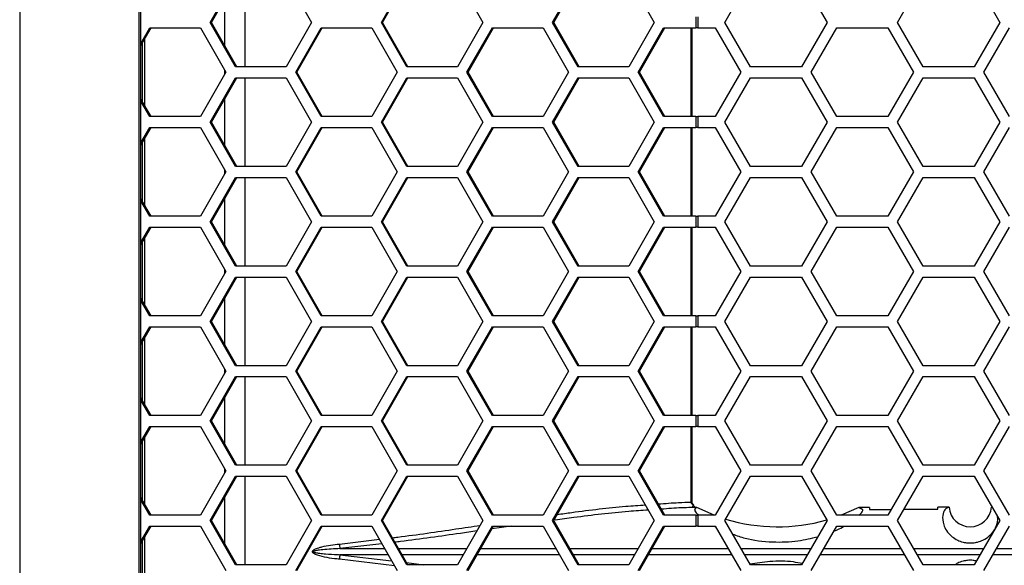
# Model space of a CAD drawing. Units: inches. Extents: x 0.3 to 33.8, y 0.2 to 21.7.
# Drawn here: x 8.5 to 9, y 7.3 to 7.6 of the extents above; entities that cross this region are included whole.
import ezdxf

# ---------------------------------------------------------------- set-up
doc = ezdxf.new("R2010")
doc.units = ezdxf.units.IN
doc.header["$MEASUREMENT"] = 0

msp = doc.modelspace()

# ---------------------------------------------------------------- linework, layer by layer
at = {"color": 7, "linetype": 'Continuous', "lineweight": 25}
for p, q in [((8.485199629923258, 8.26226145457397), (8.485199629923262, 3.188861454573967)), ((8.552320447038268, 8.194561454573963), (8.55232044703827, 3.256561454573969)), ((8.553599603722025, 3.256561454573969), (8.553599603722024, 8.194561454573963)), ((8.592582084032882, 7.603661454573967), (8.606892357972903, 7.628661454573966)), ((8.593260820232427, 7.603661454573967), (8.607571094172448, 7.628661454573966)), ((8.612223262497267, 7.628661454573966), (8.612223262497267, 7.578661454573966)), ((8.635512905852947, 7.628661454573966), (8.649823179792968, 7.603661454573967)), ((8.689148813530693, 7.603661454573967), (8.703459087470714, 7.628661454573966)), ((8.689827549730236, 7.603661454573967), (8.704137823670257, 7.628661454573966)), ((8.732079635350756, 7.628661454573966), (8.746389909290777, 7.603661454573967)), ((8.785715543028502, 7.603661454573967), (8.800025816968521, 7.628661454573966)), ((8.786394279228046, 7.603661454573967), (8.800704553168066, 7.628661454573966)), ((8.828646364848565, 7.628661454573966), (8.842956638788586, 7.603661454573967)), ((8.882756402407201, 7.603661454573967), (8.897190159136942, 7.628661454573966)), ((8.926057672596423, 7.628661454573966), (8.940491429326164, 7.603661454573967)), ((8.980156402407202, 7.603661454573967), (8.994590159136942, 7.628661454573966)), ((9.023457672596424, 7.628661454573966), (9.037891429326164, 7.603661454573967)), ((8.60092568197655, 7.590270967123746), (8.60092568197655, 7.617051942024187)), ((8.866422495528392, 7.606761454573967), (8.866422495528392, 7.600561454573967)), ((8.867492810304594, 7.606761454573967), (8.867492810304594, 7.600561454573967)), ((8.553599603722025, 7.591860942445941), (8.558579872200845, 7.600561454573967)), ((8.553599603722025, 7.590675192609165), (8.55925860840039, 7.600561454573967)), ((8.558579872200845, 7.600561454573967), (8.587200420080887, 7.600561454573967)), ((8.587200420080887, 7.600561454573967), (8.60151069402091, 7.575561454573966)), ((8.606892357972905, 7.578661454573966), (8.592582084032882, 7.603661454573967)), ((8.592582084032882, 7.603661454573967), (8.593260820232427, 7.603661454573967)), ((8.607571094172448, 7.578661454573966), (8.593260820232427, 7.603661454573967)), ((8.649823179792968, 7.603661454573967), (8.635512905852947, 7.578661454573966)), ((8.640836327758635, 7.575561454573968), (8.655146601698654, 7.600561454573967)), ((8.641515063958177, 7.575561454573968), (8.655825337898198, 7.600561454573967)), ((8.655146601698654, 7.600561454573967), (8.683767149578696, 7.600561454573967)), ((8.683767149578696, 7.600561454573967), (8.698077423518718, 7.575561454573966)), ((8.703459087470714, 7.578661454573966), (8.689148813530693, 7.603661454573967)), ((8.689148813530693, 7.603661454573967), (8.689827549730236, 7.603661454573967)), ((8.704137823670257, 7.578661454573966), (8.689827549730236, 7.603661454573967)), ((8.746389909290777, 7.603661454573967), (8.732079635350756, 7.578661454573966)), ((8.737403057256442, 7.575561454573968), (8.751713331196463, 7.600561454573967)), ((8.738081793455988, 7.575561454573968), (8.752392067396007, 7.600561454573967)), ((8.751713331196463, 7.600561454573967), (8.780333879076505, 7.600561454573967)), ((8.780333879076505, 7.600561454573967), (8.794644153016527, 7.575561454573966)), ((8.800025816968523, 7.578661454573966), (8.785715543028502, 7.603661454573967)), ((8.785715543028502, 7.603661454573967), (8.786394279228046, 7.603661454573967)), ((8.800704553168067, 7.578661454573966), (8.786394279228046, 7.603661454573967)), ((8.842956638788586, 7.603661454573967), (8.828646364848565, 7.578661454573966)), ((8.83396978675425, 7.575561454573968), (8.848280060694272, 7.600561454573967)), ((8.834648522953795, 7.575561454573968), (8.848958796893816, 7.600561454573967)), ((8.848280060694272, 7.600561454573967), (8.866422495528392, 7.600561454573967)), ((8.863825665171097, 7.550561454573967), (8.8638256651711, 7.600561454573967)), ((8.864302498393952, 7.550561454573967), (8.864302498393952, 7.600561454573967)), ((8.867492810304594, 7.600561454573967), (8.866422495528392, 7.600561454573967)), ((8.867492810304594, 7.600561454573967), (8.87732830028911, 7.600561454573967)), ((8.87732830028911, 7.600561454573967), (8.89176205701885, 7.575561454573966)), ((8.897190159136942, 7.578661454573965), (8.882756402407201, 7.603661454573967)), ((8.940491429326164, 7.603661454573967), (8.926057672596423, 7.578661454573965)), ((8.931427030099886, 7.575561454573966), (8.945860786829627, 7.600561454573966)), ((8.945860786829627, 7.600561454573966), (8.974728300289108, 7.600561454573966)), ((8.974728300289108, 7.600561454573966), (8.98916205701885, 7.575561454573966)), ((8.994590159136942, 7.578661454573965), (8.980156402407202, 7.603661454573967)), ((9.037891429326164, 7.603661454573967), (9.023457672596424, 7.578661454573965)), ((9.028827030099887, 7.575561454573966), (9.043260786829627, 7.600561454573966)), ((8.554513287067564, 7.558851514835419), (8.554513287067564, 7.592271394312517)), ((8.55579244375132, 7.556616832450724), (8.55579244375132, 7.594506076697209)), ((8.635512905852947, 7.578661454573966), (8.606892357972905, 7.578661454573966)), ((8.732079635350756, 7.578661454573966), (8.703459087470714, 7.578661454573966)), ((8.828646364848565, 7.578661454573966), (8.800025816968523, 7.578661454573966)), ((8.926057672596423, 7.578661454573965), (8.897190159136942, 7.578661454573965)), ((9.023457672596424, 7.578661454573965), (8.994590159136942, 7.578661454573965)), ((8.60151069402091, 7.575561454573966), (8.587200420080888, 7.550561454573967)), ((8.60092568197655, 7.574539440518169), (8.60092568197655, 7.576583468629761)), ((8.655146601698656, 7.550561454573967), (8.640836327758635, 7.575561454573968)), ((8.640836327758635, 7.575561454573968), (8.641515063958177, 7.575561454573968)), ((8.655825337898198, 7.550561454573967), (8.641515063958177, 7.575561454573968)), ((8.698077423518718, 7.575561454573966), (8.683767149578697, 7.550561454573967)), ((8.751713331196465, 7.550561454573967), (8.737403057256442, 7.575561454573968)), ((8.737403057256442, 7.575561454573968), (8.738081793455988, 7.575561454573968)), ((8.75239206739601, 7.550561454573967), (8.738081793455988, 7.575561454573968)), ((8.794644153016527, 7.575561454573966), (8.780333879076506, 7.550561454573967)), ((8.848280060694272, 7.550561454573967), (8.83396978675425, 7.575561454573968)), ((8.83396978675425, 7.575561454573968), (8.834648522953795, 7.575561454573968)), ((8.848958796893816, 7.550561454573967), (8.834648522953795, 7.575561454573968)), ((8.89176205701885, 7.575561454573966), (8.87732830028911, 7.550561454573967)), ((8.945860786829627, 7.550561454573966), (8.931427030099886, 7.575561454573966)), ((8.98916205701885, 7.575561454573966), (8.97472830028911, 7.550561454573966)), ((9.043260786829627, 7.550561454573966), (9.028827030099887, 7.575561454573966)), ((8.592582084032882, 7.547461454573965), (8.606892357972905, 7.572461454573966)), ((8.593260820232427, 7.547461454573965), (8.607571094172448, 7.572461454573966)), ((8.606892357972905, 7.572461454573966), (8.635512905852947, 7.572461454573966)), ((8.612223262497267, 7.572461454573966), (8.612223262497267, 7.522461454573965)), ((8.635512905852947, 7.572461454573966), (8.649823179792968, 7.547461454573965)), ((8.689148813530693, 7.547461454573965), (8.703459087470714, 7.572461454573967)), ((8.689827549730236, 7.547461454573965), (8.704137823670257, 7.572461454573967)), ((8.703459087470714, 7.572461454573967), (8.732079635350756, 7.572461454573967)), ((8.732079635350756, 7.572461454573967), (8.746389909290777, 7.547461454573966)), ((8.785715543028502, 7.547461454573965), (8.800025816968523, 7.572461454573967)), ((8.786394279228046, 7.547461454573965), (8.800704553168067, 7.572461454573967)), ((8.800025816968523, 7.572461454573967), (8.828646364848565, 7.572461454573967)), ((8.828646364848565, 7.572461454573967), (8.842956638788586, 7.547461454573966)), ((8.882756402407201, 7.547461454573965), (8.897190159136942, 7.572461454573965)), ((8.897190159136942, 7.572461454573965), (8.926057672596423, 7.572461454573965)), ((8.926057672596423, 7.572461454573965), (8.940491429326165, 7.547461454573965)), ((8.980156402407202, 7.547461454573965), (8.994590159136944, 7.572461454573965)), ((8.994590159136944, 7.572461454573965), (9.023457672596425, 7.572461454573965)), ((9.023457672596425, 7.572461454573965), (9.037891429326166, 7.547461454573965)), ((8.55925860840039, 7.550561454573967), (8.553599603722025, 7.56044771653877)), ((8.558579872200847, 7.550561454573967), (8.553599603722025, 7.559261966701993)), ((8.60092568197655, 7.534070967123747), (8.60092568197655, 7.560851942024185)), ((8.587200420080888, 7.550561454573967), (8.558579872200847, 7.550561454573967)), ((8.683767149578697, 7.550561454573967), (8.655146601698656, 7.550561454573967)), ((8.780333879076506, 7.550561454573967), (8.751713331196465, 7.550561454573967)), ((8.866422495528392, 7.550561454573967), (8.848280060694272, 7.550561454573967)), ((8.866422495528392, 7.550561454573967), (8.866422495528392, 7.544361454573966)), ((8.866422495528392, 7.550561454573967), (8.867492810304594, 7.550561454573967)), ((8.867492810304594, 7.550561454573967), (8.867492810304594, 7.544361454573966)), ((8.87732830028911, 7.550561454573967), (8.867492810304594, 7.550561454573967)), ((8.97472830028911, 7.550561454573966), (8.945860786829627, 7.550561454573966)), ((8.606892357972905, 7.522461454573967), (8.592582084032882, 7.547461454573965)), ((8.592582084032882, 7.547461454573965), (8.593260820232427, 7.547461454573965)), ((8.607571094172448, 7.522461454573967), (8.593260820232427, 7.547461454573965)), ((8.649823179792968, 7.547461454573965), (8.635512905852947, 7.522461454573967)), ((8.703459087470714, 7.522461454573967), (8.689148813530693, 7.547461454573965)), ((8.689148813530693, 7.547461454573965), (8.689827549730236, 7.547461454573965)), ((8.704137823670257, 7.522461454573967), (8.689827549730236, 7.547461454573965)), ((8.746389909290777, 7.547461454573966), (8.732079635350756, 7.522461454573967)), ((8.800025816968523, 7.522461454573967), (8.785715543028502, 7.547461454573965)), ((8.785715543028502, 7.547461454573965), (8.786394279228046, 7.547461454573965)), ((8.800704553168067, 7.522461454573967), (8.786394279228046, 7.547461454573965)), ((8.842956638788586, 7.547461454573966), (8.828646364848565, 7.522461454573967)), ((8.897190159136942, 7.522461454573965), (8.882756402407201, 7.547461454573965)), ((8.940491429326165, 7.547461454573965), (8.926057672596425, 7.522461454573965)), ((8.994590159136942, 7.522461454573965), (8.980156402407202, 7.547461454573965)), ((9.037891429326166, 7.547461454573965), (9.023457672596425, 7.522461454573965)), ((8.553599603722025, 7.53566094244594), (8.558579872200847, 7.544361454573966)), ((8.553599603722025, 7.534475192609164), (8.55925860840039, 7.544361454573966)), ((8.558579872200847, 7.544361454573966), (8.587200420080887, 7.544361454573966)), ((8.587200420080887, 7.544361454573966), (8.60151069402091, 7.519361454573967)), ((8.640836327758635, 7.519361454573967), (8.655146601698656, 7.544361454573966)), ((8.641515063958177, 7.519361454573967), (8.655825337898198, 7.544361454573966)), ((8.655146601698656, 7.544361454573966), (8.683767149578696, 7.544361454573966)), ((8.683767149578696, 7.544361454573966), (8.698077423518718, 7.519361454573967)), ((8.737403057256444, 7.519361454573967), (8.751713331196465, 7.544361454573966)), ((8.738081793455988, 7.519361454573967), (8.75239206739601, 7.544361454573966)), ((8.751713331196465, 7.544361454573966), (8.780333879076505, 7.544361454573966)), ((8.780333879076505, 7.544361454573966), (8.794644153016527, 7.519361454573967)), ((8.833969786754253, 7.519361454573967), (8.848280060694274, 7.544361454573966)), ((8.834648522953797, 7.519361454573967), (8.848958796893818, 7.544361454573966)), ((8.848280060694274, 7.544361454573966), (8.866422495528392, 7.544361454573966)), ((8.863825665171095, 7.494361454573967), (8.863825665171097, 7.544361454573966)), ((8.864302498393952, 7.494361454573967), (8.864302498393952, 7.544361454573966)), ((8.867492810304594, 7.544361454573966), (8.866422495528392, 7.544361454573966)), ((8.867492810304594, 7.544361454573966), (8.87732830028911, 7.544361454573966)), ((8.87732830028911, 7.544361454573966), (8.89176205701885, 7.519361454573967)), ((8.931427030099888, 7.519361454573967), (8.945860786829629, 7.544361454573966)), ((8.945860786829629, 7.544361454573966), (8.974728300289108, 7.544361454573966)), ((8.974728300289108, 7.544361454573966), (8.989162057018849, 7.519361454573967)), ((9.028827030099889, 7.519361454573967), (9.043260786829629, 7.544361454573966)), ((8.554513287067564, 7.502651514835417), (8.554513287067564, 7.536071394312516)), ((8.55579244375132, 7.500416832450724), (8.55579244375132, 7.53830607669721)), ((8.60151069402091, 7.519361454573967), (8.587200420080888, 7.494361454573967)), ((8.60092568197655, 7.518339440518171), (8.60092568197655, 7.520383468629761)), ((8.635512905852947, 7.522461454573967), (8.606892357972905, 7.522461454573967)), ((8.655146601698656, 7.494361454573967), (8.640836327758635, 7.519361454573967)), ((8.640836327758635, 7.519361454573967), (8.641515063958177, 7.519361454573967)), ((8.655825337898198, 7.494361454573967), (8.641515063958177, 7.519361454573967)), ((8.698077423518718, 7.519361454573967), (8.683767149578697, 7.494361454573967)), ((8.732079635350756, 7.522461454573967), (8.703459087470714, 7.522461454573967)), ((8.751713331196465, 7.494361454573967), (8.737403057256444, 7.519361454573967)), ((8.737403057256444, 7.519361454573967), (8.738081793455988, 7.519361454573967)), ((8.75239206739601, 7.494361454573967), (8.738081793455988, 7.519361454573967)), ((8.794644153016527, 7.519361454573967), (8.780333879076506, 7.494361454573967)), ((8.828646364848565, 7.522461454573967), (8.800025816968523, 7.522461454573967)), ((8.848280060694274, 7.494361454573967), (8.833969786754253, 7.519361454573967)), ((8.833969786754253, 7.519361454573967), (8.834648522953797, 7.519361454573967)), ((8.848958796893818, 7.494361454573967), (8.834648522953797, 7.519361454573967)), ((8.89176205701885, 7.519361454573967), (8.87732830028911, 7.494361454573967)), ((8.926057672596425, 7.522461454573965), (8.897190159136942, 7.522461454573965)), ((8.945860786829629, 7.494361454573967), (8.931427030099888, 7.519361454573967)), ((8.989162057018849, 7.519361454573967), (8.97472830028911, 7.494361454573967)), ((9.023457672596425, 7.522461454573965), (8.994590159136942, 7.522461454573965)), ((9.043260786829629, 7.494361454573967), (9.028827030099889, 7.519361454573967)), ((8.592582084032882, 7.491261454573966), (8.606892357972903, 7.516261454573966)), ((8.593260820232427, 7.491261454573966), (8.607571094172448, 7.516261454573966)), ((8.606892357972903, 7.516261454573966), (8.635512905852947, 7.516261454573966)), ((8.612223262497267, 7.516261454573966), (8.612223262497267, 7.466261454573966)), ((8.635512905852947, 7.516261454573966), (8.649823179792968, 7.491261454573966)), ((8.689148813530693, 7.491261454573966), (8.703459087470714, 7.516261454573966)), ((8.689827549730236, 7.491261454573966), (8.704137823670257, 7.516261454573966)), ((8.703459087470714, 7.516261454573966), (8.732079635350756, 7.516261454573966)), ((8.732079635350756, 7.516261454573966), (8.746389909290777, 7.491261454573966)), ((8.785715543028502, 7.491261454573966), (8.800025816968521, 7.516261454573966)), ((8.786394279228046, 7.491261454573966), (8.800704553168066, 7.516261454573966)), ((8.800025816968521, 7.516261454573966), (8.828646364848565, 7.516261454573966)), ((8.828646364848565, 7.516261454573966), (8.842956638788586, 7.491261454573966)), ((8.882756402407201, 7.491261454573966), (8.897190159136942, 7.516261454573966)), ((8.897190159136942, 7.516261454573966), (8.926057672596423, 7.516261454573966)), ((8.926057672596423, 7.516261454573966), (8.940491429326164, 7.491261454573966)), ((8.980156402407202, 7.491261454573966), (8.994590159136942, 7.516261454573966)), ((8.994590159136942, 7.516261454573966), (9.023457672596424, 7.516261454573966)), ((9.023457672596424, 7.516261454573966), (9.037891429326164, 7.491261454573966)), ((8.55925860840039, 7.494361454573967), (8.553599603722025, 7.504247716538771)), ((8.558579872200847, 7.494361454573967), (8.553599603722025, 7.503061966701994)), ((8.60092568197655, 7.477870967123747), (8.60092568197655, 7.504651942024187)), ((8.587200420080888, 7.494361454573967), (8.558579872200847, 7.494361454573967)), ((8.606892357972905, 7.466261454573966), (8.592582084032882, 7.491261454573966)), ((8.592582084032882, 7.491261454573966), (8.593260820232427, 7.491261454573966)), ((8.607571094172448, 7.466261454573966), (8.593260820232427, 7.491261454573966)), ((8.649823179792968, 7.491261454573966), (8.635512905852947, 7.466261454573966)), ((8.683767149578697, 7.494361454573967), (8.655146601698656, 7.494361454573967)), ((8.703459087470714, 7.466261454573966), (8.689148813530693, 7.491261454573966)), ((8.689148813530693, 7.491261454573966), (8.689827549730236, 7.491261454573966)), ((8.704137823670257, 7.466261454573966), (8.689827549730236, 7.491261454573966)), ((8.746389909290777, 7.491261454573966), (8.732079635350756, 7.466261454573966)), ((8.780333879076506, 7.494361454573967), (8.751713331196465, 7.494361454573967)), ((8.800025816968523, 7.466261454573966), (8.785715543028502, 7.491261454573966)), ((8.785715543028502, 7.491261454573966), (8.786394279228046, 7.491261454573966)), ((8.800704553168067, 7.466261454573966), (8.786394279228046, 7.491261454573966)), ((8.842956638788586, 7.491261454573966), (8.828646364848565, 7.466261454573966)), ((8.866422495528392, 7.494361454573967), (8.848280060694274, 7.494361454573967)), ((8.866422495528392, 7.494361454573967), (8.866422495528392, 7.488161454573968)), ((8.866422495528392, 7.494361454573967), (8.867492810304594, 7.494361454573967)), ((8.867492810304594, 7.494361454573967), (8.867492810304594, 7.488161454573968)), ((8.87732830028911, 7.494361454573967), (8.867492810304594, 7.494361454573967)), ((8.897190159136942, 7.466261454573966), (8.882756402407201, 7.491261454573966)), ((8.940491429326164, 7.491261454573966), (8.926057672596423, 7.466261454573966)), ((8.97472830028911, 7.494361454573967), (8.945860786829629, 7.494361454573967)), ((8.994590159136942, 7.466261454573966), (8.980156402407202, 7.491261454573966)), ((9.037891429326164, 7.491261454573966), (9.023457672596424, 7.466261454573966)), ((8.553599603722025, 7.479460942445942), (8.558579872200845, 7.488161454573968)), ((8.553599603722025, 7.478275192609166), (8.55925860840039, 7.488161454573968)), ((8.558579872200845, 7.488161454573968), (8.587200420080887, 7.488161454573968)), ((8.587200420080887, 7.488161454573968), (8.60151069402091, 7.463161454573966)), ((8.640836327758635, 7.463161454573967), (8.655146601698654, 7.488161454573968)), ((8.641515063958177, 7.463161454573967), (8.655825337898198, 7.488161454573968)), ((8.655146601698654, 7.488161454573968), (8.683767149578696, 7.488161454573968)), ((8.683767149578696, 7.488161454573968), (8.698077423518718, 7.463161454573967)), ((8.737403057256442, 7.463161454573967), (8.751713331196463, 7.488161454573968)), ((8.738081793455988, 7.463161454573967), (8.752392067396007, 7.488161454573968)), ((8.751713331196463, 7.488161454573968), (8.780333879076505, 7.488161454573968)), ((8.780333879076505, 7.488161454573968), (8.794644153016527, 7.463161454573967)), ((8.83396978675425, 7.463161454573967), (8.848280060694272, 7.488161454573968)), ((8.834648522953795, 7.463161454573967), (8.848958796893816, 7.488161454573968)), ((8.848280060694272, 7.488161454573968), (8.866422495528392, 7.488161454573968)), ((8.863825665171092, 7.438161454573968), (8.863825665171094, 7.488161454573968)), ((8.864302498393952, 7.438161454573968), (8.864302498393952, 7.488161454573968)), ((8.867492810304594, 7.488161454573968), (8.866422495528392, 7.488161454573968)), ((8.867492810304594, 7.488161454573968), (8.87732830028911, 7.488161454573968)), ((8.87732830028911, 7.488161454573968), (8.89176205701885, 7.463161454573967)), ((8.931427030099886, 7.463161454573967), (8.945860786829627, 7.488161454573968)), ((8.945860786829627, 7.488161454573968), (8.974728300289108, 7.488161454573968)), ((8.974728300289108, 7.488161454573968), (8.98916205701885, 7.463161454573966)), ((9.028827030099887, 7.463161454573967), (9.043260786829627, 7.488161454573968)), ((8.554513287067564, 7.446451514835418), (8.554513287067564, 7.479871394312518)), ((8.55579244375132, 7.444216832450724), (8.55579244375132, 7.48210607669721)), ((8.60151069402091, 7.463161454573966), (8.587200420080888, 7.438161454573968)), ((8.60092568197655, 7.46213944051817), (8.60092568197655, 7.464183468629763)), ((8.635512905852947, 7.466261454573966), (8.606892357972905, 7.466261454573966)), ((8.655146601698656, 7.438161454573968), (8.640836327758635, 7.463161454573967)), ((8.640836327758635, 7.463161454573967), (8.641515063958177, 7.463161454573967)), ((8.655825337898198, 7.438161454573968), (8.641515063958177, 7.463161454573967)), ((8.698077423518718, 7.463161454573967), (8.683767149578697, 7.438161454573968)), ((8.732079635350756, 7.466261454573966), (8.703459087470714, 7.466261454573966)), ((8.751713331196465, 7.438161454573968), (8.737403057256442, 7.463161454573967)), ((8.737403057256442, 7.463161454573967), (8.738081793455988, 7.463161454573967)), ((8.75239206739601, 7.438161454573968), (8.738081793455988, 7.463161454573967)), ((8.794644153016527, 7.463161454573967), (8.780333879076506, 7.438161454573968)), ((8.828646364848565, 7.466261454573966), (8.800025816968523, 7.466261454573966)), ((8.848280060694272, 7.438161454573968), (8.83396978675425, 7.463161454573967)), ((8.83396978675425, 7.463161454573967), (8.834648522953795, 7.463161454573967)), ((8.848958796893816, 7.438161454573968), (8.834648522953795, 7.463161454573967)), ((8.89176205701885, 7.463161454573967), (8.87732830028911, 7.438161454573968)), ((8.926057672596423, 7.466261454573966), (8.897190159136942, 7.466261454573966)), ((8.945860786829627, 7.438161454573968), (8.931427030099886, 7.463161454573967)), ((8.98916205701885, 7.463161454573966), (8.97472830028911, 7.438161454573968)), ((9.023457672596424, 7.466261454573966), (8.994590159136942, 7.466261454573966)), ((9.043260786829627, 7.438161454573968), (9.028827030099887, 7.463161454573967)), ((8.592582084032882, 7.435061454573967), (8.606892357972905, 7.460061454573967)), ((8.593260820232427, 7.435061454573967), (8.607571094172448, 7.460061454573967)), ((8.606892357972905, 7.460061454573967), (8.635512905852947, 7.460061454573967)), ((8.612223262497267, 7.460061454573967), (8.612223262497267, 7.410061454573967)), ((8.635512905852947, 7.460061454573967), (8.649823179792968, 7.435061454573967)), ((8.689148813530693, 7.435061454573967), (8.703459087470714, 7.460061454573967)), ((8.689827549730236, 7.435061454573967), (8.704137823670257, 7.460061454573967)), ((8.703459087470714, 7.460061454573967), (8.732079635350756, 7.460061454573967)), ((8.732079635350756, 7.460061454573967), (8.746389909290777, 7.435061454573967)), ((8.785715543028502, 7.435061454573967), (8.800025816968523, 7.460061454573967)), ((8.786394279228046, 7.435061454573967), (8.800704553168067, 7.460061454573967)), ((8.800025816968523, 7.460061454573967), (8.828646364848565, 7.460061454573967)), ((8.828646364848565, 7.460061454573967), (8.842956638788586, 7.435061454573967)), ((8.882756402407201, 7.435061454573965), (8.897190159136944, 7.460061454573967)), ((8.897190159136944, 7.460061454573967), (8.926057672596425, 7.460061454573967)), ((8.926057672596425, 7.460061454573967), (8.940491429326165, 7.435061454573967)), ((8.980156402407202, 7.435061454573965), (8.994590159136944, 7.460061454573967)), ((8.994590159136944, 7.460061454573967), (9.023457672596425, 7.460061454573967)), ((9.023457672596425, 7.460061454573967), (9.037891429326166, 7.435061454573967)), ((8.55925860840039, 7.438161454573968), (8.553599603722025, 7.44804771653877)), ((8.558579872200847, 7.438161454573968), (8.553599603722025, 7.446861966701994)), ((8.60092568197655, 7.421670967123746), (8.60092568197655, 7.448451942024185)), ((8.587200420080888, 7.438161454573968), (8.558579872200847, 7.438161454573968)), ((8.606892357972905, 7.410061454573967), (8.592582084032882, 7.435061454573967)), ((8.592582084032882, 7.435061454573967), (8.593260820232427, 7.435061454573967)), ((8.607571094172448, 7.410061454573967), (8.593260820232427, 7.435061454573967)), ((8.649823179792968, 7.435061454573967), (8.635512905852947, 7.410061454573967)), ((8.683767149578697, 7.438161454573968), (8.655146601698656, 7.438161454573968)), ((8.703459087470714, 7.410061454573967), (8.689148813530693, 7.435061454573967)), ((8.689148813530693, 7.435061454573967), (8.689827549730236, 7.435061454573967)), ((8.704137823670257, 7.410061454573967), (8.689827549730236, 7.435061454573967)), ((8.746389909290777, 7.435061454573967), (8.732079635350756, 7.410061454573967)), ((8.780333879076506, 7.438161454573968), (8.751713331196465, 7.438161454573968)), ((8.800025816968523, 7.410061454573967), (8.785715543028502, 7.435061454573967)), ((8.785715543028502, 7.435061454573967), (8.786394279228046, 7.435061454573967)), ((8.800704553168067, 7.410061454573967), (8.786394279228046, 7.435061454573967)), ((8.842956638788586, 7.435061454573967), (8.828646364848565, 7.410061454573967)), ((8.866422495528392, 7.438161454573968), (8.848280060694272, 7.438161454573968)), ((8.866422495528392, 7.438161454573968), (8.866422495528392, 7.431961454573968)), ((8.866422495528392, 7.438161454573968), (8.867492810304594, 7.438161454573968)), ((8.867492810304594, 7.438161454573968), (8.867492810304594, 7.431961454573968)), ((8.87732830028911, 7.438161454573968), (8.867492810304594, 7.438161454573968)), ((8.897190159136942, 7.410061454573967), (8.882756402407201, 7.435061454573965)), ((8.940491429326165, 7.435061454573967), (8.926057672596425, 7.410061454573967)), ((8.97472830028911, 7.438161454573968), (8.945860786829627, 7.438161454573968)), ((8.994590159136942, 7.410061454573967), (8.980156402407202, 7.435061454573965)), ((9.037891429326166, 7.435061454573967), (9.023457672596425, 7.410061454573967)), ((8.553599603722025, 7.423260942445941), (8.558579872200847, 7.431961454573968)), ((8.553599603722025, 7.422075192609165), (8.55925860840039, 7.431961454573968)), ((8.558579872200847, 7.431961454573968), (8.587200420080887, 7.431961454573968)), ((8.587200420080887, 7.431961454573968), (8.60151069402091, 7.406961454573968)), ((8.640836327758635, 7.406961454573968), (8.655146601698656, 7.431961454573968)), ((8.64151506395818, 7.406961454573968), (8.655825337898198, 7.431961454573968)), ((8.655146601698656, 7.431961454573968), (8.683767149578696, 7.431961454573968)), ((8.683767149578696, 7.431961454573968), (8.698077423518718, 7.406961454573968)), ((8.737403057256444, 7.406961454573968), (8.751713331196465, 7.431961454573968)), ((8.738081793455988, 7.406961454573968), (8.75239206739601, 7.431961454573968)), ((8.751713331196465, 7.431961454573968), (8.780333879076505, 7.431961454573968)), ((8.780333879076505, 7.431961454573968), (8.794644153016527, 7.406961454573968)), ((8.833969786754253, 7.406961454573968), (8.848280060694274, 7.431961454573968)), ((8.834648522953797, 7.406961454573968), (8.848958796893818, 7.431961454573968)), ((8.848280060694274, 7.431961454573968), (8.866422495528392, 7.431961454573968)), ((8.863825665171086, 7.381961454573968), (8.86382566517109, 7.431961454573968)), ((8.864302498393952, 7.381961454573968), (8.864302498393952, 7.431961454573968)), ((8.867492810304594, 7.431961454573968), (8.866422495528392, 7.431961454573968)), ((8.867492810304594, 7.431961454573968), (8.87732830028911, 7.431961454573968)), ((8.87732830028911, 7.431961454573968), (8.89176205701885, 7.406961454573968)), ((8.931427030099888, 7.406961454573966), (8.945860786829629, 7.431961454573967)), ((8.945860786829629, 7.431961454573967), (8.974728300289108, 7.431961454573967)), ((8.974728300289108, 7.431961454573967), (8.989162057018849, 7.406961454573966)), ((9.028827030099889, 7.406961454573966), (9.043260786829629, 7.431961454573967)), ((8.554513287067564, 7.390251514835418), (8.554513287067564, 7.423671394312517)), ((8.55579244375132, 7.388016832450723), (8.55579244375132, 7.42590607669721)), ((8.60151069402091, 7.406961454573968), (8.587200420080888, 7.381961454573967)), ((8.60092568197655, 7.405939440518173), (8.60092568197655, 7.407983468629763)), ((8.635512905852947, 7.410061454573967), (8.606892357972905, 7.410061454573967)), ((8.655146601698656, 7.381961454573967), (8.640836327758635, 7.406961454573968)), ((8.640836327758635, 7.406961454573968), (8.64151506395818, 7.406961454573968)), ((8.655825337898198, 7.381961454573967), (8.64151506395818, 7.406961454573968)), ((8.698077423518718, 7.406961454573968), (8.683767149578697, 7.381961454573968)), ((8.732079635350756, 7.410061454573967), (8.703459087470714, 7.410061454573967)), ((8.751713331196465, 7.381961454573968), (8.737403057256444, 7.406961454573968)), ((8.737403057256444, 7.406961454573968), (8.738081793455988, 7.406961454573968)), ((8.75239206739601, 7.381961454573968), (8.738081793455988, 7.406961454573968)), ((8.794644153016527, 7.406961454573968), (8.780333879076506, 7.381961454573968)), ((8.828646364848565, 7.410061454573967), (8.800025816968523, 7.410061454573967)), ((8.848280060694274, 7.381961454573968), (8.833969786754253, 7.406961454573968)), ((8.833969786754253, 7.406961454573968), (8.834648522953797, 7.406961454573968)), ((8.848958796893818, 7.381961454573968), (8.834648522953797, 7.406961454573968)), ((8.89176205701885, 7.406961454573968), (8.87732830028911, 7.381961454573968)), ((8.926057672596425, 7.410061454573967), (8.897190159136942, 7.410061454573967)), ((8.945860786829629, 7.381961454573966), (8.931427030099888, 7.406961454573966)), ((8.989162057018849, 7.406961454573966), (8.97472830028911, 7.381961454573966)), ((9.023457672596425, 7.410061454573967), (8.994590159136942, 7.410061454573967)), ((9.043260786829629, 7.381961454573966), (9.028827030099889, 7.406961454573966)), ((8.592582084032882, 7.378861454573967), (8.606892357972905, 7.403861454573967)), ((8.593260820232427, 7.378861454573967), (8.607571094172448, 7.403861454573967)), ((8.606892357972905, 7.403861454573967), (8.635512905852947, 7.403861454573967)), ((8.612223262497267, 7.403861454573967), (8.612223262497267, 7.353861454573966)), ((8.635512905852947, 7.403861454573967), (8.649823179792968, 7.378861454573967)), ((8.689148813530693, 7.378861454573967), (8.703459087470714, 7.403861454573967)), ((8.689827549730236, 7.378861454573967), (8.704137823670257, 7.403861454573967)), ((8.703459087470714, 7.403861454573967), (8.732079635350756, 7.403861454573967)), ((8.732079635350756, 7.403861454573967), (8.746389909290777, 7.378861454573967)), ((8.785715543028502, 7.378861454573967), (8.800025816968521, 7.403861454573967)), ((8.786394279228046, 7.378861454573967), (8.800704553168066, 7.403861454573967)), ((8.800025816968521, 7.403861454573967), (8.828646364848565, 7.403861454573967)), ((8.828646364848565, 7.403861454573967), (8.842956638788586, 7.378861454573967)), ((8.882756402407201, 7.378861454573967), (8.897190159136942, 7.403861454573966)), ((8.897190159136942, 7.403861454573966), (8.926057672596423, 7.403861454573966)), ((8.926057672596423, 7.403861454573966), (8.940491429326164, 7.378861454573967)), ((8.980156402407202, 7.378861454573967), (8.994590159136942, 7.403861454573966)), ((8.994590159136942, 7.403861454573966), (9.023457672596425, 7.403861454573966)), ((9.023457672596425, 7.403861454573966), (9.037891429326164, 7.378861454573967)), ((8.55925860840039, 7.381961454573967), (8.553599603722025, 7.39184771653877)), ((8.558579872200847, 7.381961454573967), (8.553599603722025, 7.390661966701994)), ((8.60092568197655, 7.365470967123747), (8.60092568197655, 7.392251942024186)), ((8.587200420080888, 7.381961454573967), (8.558579872200847, 7.381961454573967)), ((8.606892357972905, 7.353861454573966), (8.592582084032882, 7.378861454573967)), ((8.592582084032882, 7.378861454573967), (8.593260820232427, 7.378861454573967)), ((8.607571094172448, 7.353861454573966), (8.593260820232427, 7.378861454573967)), ((8.649823179792968, 7.378861454573967), (8.635512905852947, 7.353861454573966)), ((8.683767149578697, 7.381961454573968), (8.655146601698656, 7.381961454573967)), ((8.703459087470714, 7.353861454573967), (8.689148813530693, 7.378861454573967)), ((8.689148813530693, 7.378861454573967), (8.689827549730236, 7.378861454573967)), ((8.704137823670257, 7.353861454573967), (8.689827549730236, 7.378861454573967)), ((8.746389909290777, 7.378861454573967), (8.732079635350756, 7.353861454573967)), ((8.780333879076506, 7.381961454573968), (8.751713331196465, 7.381961454573968)), ((8.800025816968523, 7.353861454573967), (8.785715543028502, 7.378861454573967)), ((8.785715543028502, 7.378861454573967), (8.786394279228046, 7.378861454573967)), ((8.800704553168067, 7.353861454573967), (8.786394279228046, 7.378861454573967)), ((8.842956638788586, 7.378861454573967), (8.828646364848565, 7.353861454573967)), ((8.866422495528392, 7.381961454573968), (8.848280060694274, 7.381961454573968)), ((8.866422495528392, 7.381961454573968), (8.866422495528392, 7.375761454573967)), ((8.866422495528392, 7.381961454573968), (8.867492810304594, 7.381961454573968)), ((8.867492810304594, 7.381961454573968), (8.867492810304594, 7.375761454573967)), ((8.87732830028911, 7.381961454573968), (8.867492810304594, 7.381961454573968)), ((8.897190159136942, 7.353861454573965), (8.882756402407201, 7.378861454573967)), ((8.940491429326164, 7.378861454573967), (8.926057672596423, 7.353861454573965)), ((8.97472830028911, 7.381961454573966), (8.945860786829629, 7.381961454573966)), ((8.994590159136942, 7.353861454573965), (8.980156402407202, 7.378861454573967)), ((9.037891429326164, 7.378861454573967), (9.023457672596424, 7.353861454573965)), ((8.553599603722025, 7.367060942445941), (8.558579872200845, 7.375761454573967)), ((8.553599603722025, 7.365875192609165), (8.55925860840039, 7.375761454573967)), ((8.558579872200845, 7.375761454573967), (8.587200420080887, 7.375761454573967)), ((8.587200420080887, 7.375761454573967), (8.60151069402091, 7.350761454573966)), ((8.640836327758635, 7.350761454573968), (8.655146601698654, 7.375761454573967)), ((8.641515063958177, 7.350761454573968), (8.655825337898198, 7.375761454573967)), ((8.655146601698654, 7.375761454573967), (8.683767149578696, 7.375761454573967)), ((8.683767149578696, 7.375761454573967), (8.698077423518718, 7.350761454573966)), ((8.737403057256442, 7.350761454573968), (8.751713331196463, 7.375761454573967)), ((8.738081793455988, 7.350761454573968), (8.752392067396007, 7.375761454573967)), ((8.751713331196463, 7.375761454573967), (8.780333879076505, 7.375761454573967)), ((8.780333879076505, 7.375761454573967), (8.794644153016527, 7.350761454573966)), ((8.83396978675425, 7.350761454573968), (8.848280060694272, 7.375761454573967)), ((8.834648522953795, 7.350761454573968), (8.848958796893816, 7.375761454573967)), ((8.848280060694272, 7.375761454573967), (8.866422495528392, 7.375761454573967)), ((8.863825665171085, 7.333072193699228), (8.863825665171086, 7.375761454573967)), ((8.864302498393952, 7.333072193699231), (8.864302498393952, 7.375761454573967)), ((8.867492810304594, 7.375761454573967), (8.866422495528392, 7.375761454573967)), ((8.867492810304594, 7.375761454573967), (8.87732830028911, 7.375761454573967)), ((8.87732830028911, 7.375761454573967), (8.89176205701885, 7.350761454573966)), ((8.931427030099886, 7.350761454573966), (8.945860786829627, 7.375761454573967)), ((8.945860786829627, 7.375761454573967), (8.974728300289108, 7.375761454573967)), ((8.974728300289108, 7.375761454573967), (8.98916205701885, 7.350761454573965)), ((9.028827030099887, 7.350761454573966), (9.043260786829627, 7.375761454573967)), ((8.554513287067564, 7.334051514835418), (8.554513287067564, 7.367471394312518)), ((8.55579244375132, 7.331816832450723), (8.55579244375132, 7.369706076697209)), ((8.60151069402091, 7.350761454573966), (8.587200420080888, 7.325761454573967)), ((8.60092568197655, 7.349739440518169), (8.60092568197655, 7.351783468629762)), ((8.635512905852947, 7.353861454573966), (8.606892357972905, 7.353861454573966)), ((8.655146601698656, 7.325761454573967), (8.640836327758635, 7.350761454573968)), ((8.640836327758635, 7.350761454573968), (8.641515063958177, 7.350761454573968)), ((8.655825337898198, 7.325761454573967), (8.641515063958177, 7.350761454573968)), ((8.698077423518718, 7.350761454573966), (8.683767149578697, 7.325761454573967)), ((8.732079635350756, 7.353861454573967), (8.703459087470714, 7.353861454573967)), ((8.751713331196465, 7.325761454573967), (8.737403057256442, 7.350761454573968)), ((8.737403057256442, 7.350761454573968), (8.738081793455988, 7.350761454573968)), ((8.75239206739601, 7.325761454573967), (8.738081793455988, 7.350761454573968)), ((8.794644153016527, 7.350761454573966), (8.780333879076506, 7.325761454573967)), ((8.828646364848565, 7.353861454573967), (8.800025816968523, 7.353861454573967)), ((8.848280060694274, 7.325761454573967), (8.83396978675425, 7.350761454573968)), ((8.83396978675425, 7.350761454573968), (8.834648522953795, 7.350761454573968)), ((8.848958796893818, 7.325761454573967), (8.834648522953795, 7.350761454573968)), ((8.89176205701885, 7.350761454573966), (8.87732830028911, 7.325761454573967)), ((8.926057672596423, 7.353861454573965), (8.897190159136942, 7.353861454573965)), ((8.945860786829627, 7.325761454573967), (8.931427030099886, 7.350761454573966)), ((8.98916205701885, 7.350761454573965), (8.97472830028911, 7.325761454573967)), ((9.023457672596424, 7.353861454573965), (8.994590159136942, 7.353861454573965)), ((9.043260786829627, 7.325761454573967), (9.028827030099887, 7.350761454573966)), ((8.592582084032882, 7.322661454573966), (8.606892357972905, 7.347661454573966)), ((8.593260820232427, 7.322661454573966), (8.60757109417245, 7.347661454573966)), ((8.606892357972905, 7.347661454573966), (8.635512905852947, 7.347661454573966)), ((8.612223262497267, 7.347661454573966), (8.612223262497267, 7.297661454573966)), ((8.635512905852947, 7.347661454573966), (8.649823179792968, 7.322661454573966)), ((8.689148813530693, 7.322661454573966), (8.703459087470714, 7.347661454573966)), ((8.689827549730236, 7.322661454573966), (8.704137823670258, 7.347661454573966)), ((8.703459087470714, 7.347661454573966), (8.732079635350756, 7.347661454573966)), ((8.732079635350756, 7.347661454573966), (8.746389909290777, 7.322661454573966)), ((8.785715543028502, 7.322661454573966), (8.800025816968523, 7.347661454573966)), ((8.786394279228046, 7.322661454573966), (8.800704553168067, 7.347661454573966)), ((8.800025816968523, 7.347661454573966), (8.828646364848565, 7.347661454573966)), ((8.828646364848565, 7.347661454573966), (8.842956638788586, 7.322661454573966)), ((8.882756402407201, 7.322661454573966), (8.897190159136944, 7.347661454573966)), ((8.897190159136944, 7.347661454573966), (8.926057672596425, 7.347661454573966)), ((8.926057672596425, 7.347661454573966), (8.940491429326165, 7.322661454573966)), ((8.980156402407202, 7.322661454573966), (8.994590159136944, 7.347661454573966)), ((8.994590159136944, 7.347661454573966), (9.023457672596425, 7.347661454573966)), ((9.023457672596425, 7.347661454573966), (9.037891429326166, 7.322661454573966)), ((8.55925860840039, 7.325761454573967), (8.553599603722025, 7.33564771653877)), ((8.558579872200847, 7.325761454573967), (8.553599603722025, 7.334461966701994)), ((8.60092568197655, 7.309270967123748), (8.60092568197655, 7.336051942024184)), ((8.864302496215892, 7.333072193699231), (8.863825665171085, 7.333072193699228)), ((8.864007095793573, 7.330006790253775), (8.863979570718074, 7.330040247839869)), ((8.86709874324268, 7.330016387025355), (8.864007095793573, 7.330006790253775)), ((8.864392446016824, 7.331903195238972), (8.864687757407562, 7.332146779471542)), ((8.86503648503395, 7.331286570710435), (8.864392446016824, 7.331903195238972)), ((8.876718013045197, 7.325761454573967), (8.86709874324268, 7.330016387025355)), ((8.958291950489247, 7.330150513498466), (8.948408774136412, 7.325761454573967)), ((8.964463393590806, 7.330152965478891), (8.958291950489247, 7.330150513498466)), ((8.958334895067015, 7.330148289543327), (8.958291950489247, 7.330150513498466)), ((8.960548287581965, 7.328803251936698), (8.958334895067015, 7.330148289543327)), ((8.960548287581965, 7.328803251936698), (8.958334895067015, 7.330148289543327)), ((8.964463393590806, 7.330152965478891), (8.964463393590806, 7.328970489054159)), ((8.964463393590806, 7.328970489054159), (8.976604306679556, 7.329010792957543)), ((8.983836055117608, 7.329034800022599), (9.002963393590806, 7.329098296597872)), ((9.009196897044294, 7.330160809048021), (9.002963393590806, 7.330160416680677)), ((9.002963393590806, 7.329098296597872), (9.002963393590806, 7.330160416680677)), ((9.033267817896109, 7.330155030763407), (9.033113393590806, 7.330161454573971)), ((9.03356132749441, 7.33016141094851), (9.033113393590806, 7.330161408744287)), ((8.587200420080888, 7.325761454573967), (8.558579872200847, 7.325761454573967)), ((8.683767149578697, 7.325761454573967), (8.655146601698656, 7.325761454573967)), ((8.780333879076506, 7.325761454573967), (8.751713331196465, 7.325761454573967)), ((8.866422495528392, 7.325761454573967), (8.848280060694274, 7.325761454573967)), ((8.866422495528392, 7.325761454573967), (8.866422495528392, 7.319561454573967)), ((8.866422495528392, 7.325761454573967), (8.867492810304594, 7.325761454573967)), ((8.867492810304594, 7.325761454573967), (8.867492810304594, 7.319561454573967)), ((8.87732830028911, 7.325761454573967), (8.867492810304594, 7.325761454573967)), ((8.97472830028911, 7.325761454573967), (8.945860786829627, 7.325761454573967)), ((8.553599603722025, 7.31086094244594), (8.558579872200847, 7.319561454573967)), ((8.553599603722025, 7.309675192609164), (8.55925860840039, 7.319561454573967)), ((8.558579872200847, 7.319561454573967), (8.587200420080888, 7.319561454573967)), ((8.587200420080888, 7.319561454573967), (8.60151069402091, 7.294561454573968)), ((8.606892357972905, 7.297661454573966), (8.592582084032882, 7.322661454573966)), ((8.592582084032882, 7.322661454573966), (8.593260820232427, 7.322661454573966)), ((8.607571094172448, 7.297661454573966), (8.593260820232427, 7.322661454573966)), ((8.649823179792968, 7.322661454573966), (8.635512905852947, 7.297661454573966)), ((8.640836327758635, 7.294561454573968), (8.655146601698656, 7.319561454573967)), ((8.641515063958177, 7.294561454573968), (8.655825337898198, 7.319561454573967)), ((8.655146601698656, 7.319561454573967), (8.683767149578697, 7.319561454573967)), ((8.683767149578697, 7.319561454573967), (8.698077423518718, 7.294561454573968)), ((8.703459087470714, 7.297661454573966), (8.689148813530693, 7.322661454573966)), ((8.689148813530693, 7.322661454573966), (8.689827549730236, 7.322661454573966)), ((8.704137823670257, 7.297661454573966), (8.689827549730236, 7.322661454573966)), ((8.746389909290777, 7.322661454573966), (8.732079635350756, 7.297661454573966)), ((8.737403057256444, 7.294561454573968), (8.751713331196465, 7.319561454573967)), ((8.738081793455988, 7.294561454573968), (8.75239206739601, 7.319561454573967)), ((8.762266019200458, 7.319561454573967), (8.751511797867567, 7.318023626695668)), ((8.751713331196465, 7.319561454573967), (8.780333879076505, 7.319561454573967)), ((8.780333879076505, 7.319561454573967), (8.794644153016527, 7.294561454573968)), ((8.800025816968523, 7.297661454573966), (8.785715543028502, 7.322661454573966)), ((8.785715543028502, 7.322661454573966), (8.786394279228046, 7.322661454573966)), ((8.800704553168067, 7.297661454573966), (8.786394279228046, 7.322661454573966)), ((8.842956638788586, 7.322661454573966), (8.828646364848565, 7.297661454573966)), ((8.833969786754253, 7.294561454573968), (8.848280060694274, 7.319561454573967)), ((8.834648522953797, 7.294561454573968), (8.848958796893818, 7.319561454573967)), ((8.848280060694274, 7.319561454573967), (8.866422495528392, 7.319561454573967)), ((8.867492810304594, 7.319561454573967), (8.866422495528392, 7.319561454573967)), ((8.867492810304594, 7.319561454573967), (8.87732830028911, 7.319561454573967)), ((8.876775854698478, 7.319561454573967), (8.877582221833531, 7.319121649557894)), ((8.87732830028911, 7.319561454573967), (8.89176205701885, 7.294561454573968)), ((8.897190159136942, 7.297661454573966), (8.882756402407201, 7.322661454573966)), ((8.940491429326165, 7.322661454573966), (8.926057672596425, 7.297661454573966)), ((8.931427030099888, 7.294561454573966), (8.945860786829629, 7.319561454573967)), ((8.945860786829629, 7.319561454573967), (8.974728300289108, 7.319561454573967)), ((8.974728300289108, 7.319561454573967), (8.989162057018849, 7.294561454573966)), ((8.994590159136942, 7.297661454573966), (8.980156402407202, 7.322661454573966)), ((9.037891429326166, 7.322661454573966), (9.023457672596425, 7.297661454573966)), ((9.028827030099889, 7.294561454573966), (9.043260786829629, 7.319561454573967)), ((8.55579244375132, 7.275616832450725), (8.55579244375132, 7.313506076697211)), ((8.66546429485649, 7.309465055630724), (8.688006796988747, 7.312154804939203)), ((8.554513287067564, 7.277851514835419), (8.554513287067564, 7.311271394312516)), ((8.689442573986133, 7.30964650739821), (8.665774923712165, 7.306882894996661)), ((8.665774923712165, 7.306882894996661), (8.691024187120062, 7.306883434621691)), ((8.698858965393274, 7.30688360206588), (8.737358964618114, 7.306884424884469)), ((8.74513569182863, 7.306884591087996), (8.787589735281644, 7.306885498412068)), ((8.841703446183443, 7.306886381509705), (8.884645928717838, 7.306886950344496)), ((8.938543444104365, 7.306887445197414), (8.982045467664264, 7.306887748912714)), ((9.035943730357815, 7.306887941002936), (9.058613393590807, 7.306887984933856)), ((8.696606833057743, 7.297130571117682), (8.665464294856326, 7.300857853517233)), ((8.665774923712007, 7.303440014151279), (8.694939443699536, 7.300043494666868)), ((8.6929955717332, 7.30343943239399), (8.665774923712007, 7.303440014151279)), ((8.735386494577659, 7.303438526418927), (8.700830541702535, 7.303439264945704)), ((8.78956348259614, 7.303437368553118), (8.74316303151706, 7.303438360219465)), ((8.886638374660238, 7.303435932740925), (8.839728727074613, 7.303436553929349)), ((8.984038828738411, 7.30343514625446), (8.936550449685045, 7.303435477603952)), ((9.058613393590807, 7.303434924214084), (9.033950157779255, 7.303434972008294)), ((8.635512905852947, 7.297661454573966), (8.606892357972905, 7.297661454573966)), ((8.70338549912085, 7.298975763008173), (8.713058151133168, 7.297661454573968)), ((8.732079635350756, 7.297661454573966), (8.703459087470714, 7.297661454573966)), ((8.828646364848565, 7.297661454573966), (8.800025816968523, 7.297661454573966)), ((8.926057672596425, 7.297661454573966), (8.897190159136942, 7.297661454573966)), ((9.023457672596425, 7.297661454573966), (8.994590159136942, 7.297661454573966))]:
    msp.add_line(p, q, dxfattribs=at)
for centre, radius, start, end in [((8.865247563929362, 7.331096266491049), 0.0002842006263259931, 64.47914875376091, 137.9628552724111), ((9.021155118508467, 7.33116128308683), 0.01200000000000073, 184.7824416410189, 355.2206298010096), ((8.912563393590807, 7.419799090203504), 0.1006378071166751, 253.0681538667681, 285.9789108406273), ((8.730496159592747, 7.315978496967631), 0.06535723639448171, 185.7195385040684, 187.9996748505574), ((8.730496159576951, 7.29434441218201), 0.06535723637875979, 172.000325149013, 174.2804614960356)]:
    msp.add_arc(centre, radius, start, end, dxfattribs=at)
for points, knots in [([(8.839570795406566, 7.328576511469823), (8.835920525270927, 7.328346277780254), (8.822340947464575, 7.32748977232039), (8.804761256378873, 7.3253598474842), (8.79062483126154, 7.323430304894191), (8.787130872585221, 7.322953399168894)], [0, 0, 0, 0, 0.2167695566527411, 0.8064167722478641, 0.9999999999999999, 0.9999999999999999, 0.9999999999999999, 0.9999999999999999]), ([(8.788389486671006, 7.326147075204505), (8.79108085407863, 7.326523299311231), (8.804269123361916, 7.32836687697228), (8.820871578292396, 7.330421517965852), (8.834265993073803, 7.331290218468577), (8.837883156367939, 7.331524811141967)], [0, 0, 0, 0, 0.1576510699340202, 0.7725235719203951, 1, 1, 1, 1]), ([(8.84535867340196, 7.332050858094381), (8.849166986813486, 7.332362274001404), (8.855442547454427, 7.332875443270288), (8.86145992360762, 7.333016670123977), (8.863825665171085, 7.333072193699228)], [0, 0, 0, 0, 0.6068483167355687, 1, 1, 1, 1]), ([(8.863979570718074, 7.330040247839869), (8.862067933412948, 7.329990627288354), (8.856547078999764, 7.329847321944774), (8.850806760869322, 7.329388775519311), (8.847054071004397, 7.329089004237591)], [0, 0, 0, 0, 0.3462575105335855, 1, 1, 1, 1]), ([(8.864392446016824, 7.331903195238972), (8.864349041666744, 7.331947299173479), (8.864169410335126, 7.332129825774393), (8.863936964323615, 7.332470535278762), (8.863830777583978, 7.33284658848854), (8.86382653049227, 7.33303400801812), (8.863825665171085, 7.333072193699228)], [0, 0, 0, 0, 0.1397571736059836, 0.5783928834588928, 0.9140999076194566, 1, 1, 1, 1]), ([(8.863979570718074, 7.330040247839869), (8.864177686306006, 7.330118781975121), (8.864535616993729, 7.330260667716335), (8.864884496542224, 7.330866717943617), (8.865023455782746, 7.331250578727712), (8.86503648503395, 7.331286570710435)], [0, 0, 0, 0, 0.5290618495300737, 0.9558433721855382, 1, 1, 1, 1]), ([(8.864710735442163, 7.332164918787884), (8.8646239807044, 7.332260641836324), (8.86442958259365, 7.332475135940637), (8.864295996919578, 7.33285837404688), (8.864307695562463, 7.333118249072447), (8.864312196341999, 7.33321822991712)], [0, 0, 0, 0, 0.3314958647133902, 0.7428086520894028, 1, 1, 1, 1]), ([(8.8653701803039, 7.331353056455428), (8.865367410005009, 7.331356109035434), (8.86511160597149, 7.331637978360358), (8.864852086674105, 7.331950366871657), (8.864595377911066, 7.332259372287175)], [0, 0, 0, 0, 0.01082977016845081, 1, 1, 1, 1]), ([(8.86709874324268, 7.330016387025355), (8.866051363729534, 7.329525628369435), (8.864646052041456, 7.3288671575224), (8.867415828432193, 7.326391901124411), (8.868121289075566, 7.325761454573967)], [0, 0, 0, 0, 0.7453005066651064, 0.9999999999999999, 0.9999999999999999, 0.9999999999999999, 0.9999999999999999]), ([(8.86503648503395, 7.331286570710435), (8.865351181033661, 7.330990609640212), (8.865728797833162, 7.330635473660673), (8.86606393237024, 7.330177019392954), (8.866111783619694, 7.330056336824928), (8.866128816161442, 7.330013380143511)], [0, 0, 0, 0, 0.7631007229688312, 0.9156762493701412, 1, 1, 1, 1]), ([(8.958436572090488, 7.325761454573967), (8.95896814991168, 7.326208965570737), (8.960636247415355, 7.327613260382937), (8.960583931691403, 7.328321029682083), (8.960548287581965, 7.328803251936698)], [0, 0, 0, 0, 0.3186731111465923, 1, 1, 1, 1]), ([(9.009196896722065, 7.330160809031256), (9.008389165218606, 7.329881990164813), (9.006909370780452, 7.329371183534086), (9.005449506823487, 7.325757446365552), (9.005601249191448, 7.321457595008923), (9.007571012640087, 7.317120385044342), (9.010136911947571, 7.314039607131726), (9.013594327984771, 7.311748600629824), (9.01676663887642, 7.310548323345305), (9.019826527721547, 7.310014847261787), (9.02273106358346, 7.31003871750333), (9.02573320549729, 7.31058469927286), (9.029106390425255, 7.311881633081678), (9.033136962009564, 7.314756387718182), (9.03587759262979, 7.318894773427487), (9.03687531106251, 7.322662475604973), (9.03664983233549, 7.324340062020636), (9.036567159460118, 7.324955157264892)], [0, 0, 0, 0, 0.1567732123887533, 0.2872144106689276, 0.4200853942527624, 0.4853383182293697, 0.55258755312621, 0.592305483244649, 0.619911508251143, 0.6410827026663034, 0.6623626881743335, 0.6815707814964915, 0.7098309375597782, 0.7557104921868188, 0.8447089592245776, 0.9430617822338095, 0.9999999999999999, 0.9999999999999999, 0.9999999999999999, 0.9999999999999999]), ([(8.695340764668465, 7.313029886790332), (8.69639296363875, 7.313154490956054), (8.708460036256735, 7.314583505390336), (8.725057210864913, 7.317065815953325), (8.74028890050703, 7.319291235463867), (8.744841501417891, 7.31995639127578)], [0, 0, 0, 0, 0.06276979933789886, 0.7198711918722084, 1, 1, 1, 1]), ([(8.94423857981316, 7.316751709601046), (8.944887326153623, 7.316978929728354), (8.947398307056055, 7.317858388100185), (8.948865102763703, 7.318836242364638), (8.94995293169123, 7.319561454573967)], [0, 0, 0, 0, 0.2583637095107773, 1, 1, 1, 1]), ([(8.743041873747787, 7.316812447844565), (8.739922201548012, 7.316367396937851), (8.725753618496828, 7.314346113825406), (8.710254759154417, 7.312065017148973), (8.697829031754194, 7.31062486930222), (8.696786581973571, 7.310504048865834)], [0, 0, 0, 0, 0.2055064191893934, 0.9333463842923561, 1, 1, 1, 1]), ([(8.887135461243616, 7.31507670217996), (8.889441912527921, 7.314245671748089), (8.895755671864764, 7.311970780366619), (8.90898938100895, 7.310285745911033), (8.923625989772509, 7.310793394980775), (8.931582677265592, 7.312707127844268), (8.93525412676435, 7.313590180442292)], [0, 0, 0, 0, 0.1804174622575072, 0.4938809870428352, 0.7664618098864012, 0.9999999999999999, 0.9999999999999999, 0.9999999999999999, 0.9999999999999999]), ([(8.665464294856326, 7.300857853517233), (8.66497834582639, 7.300911660292906), (8.660825713812521, 7.301371461065124), (8.655893514121079, 7.302058763516357), (8.651471823042622, 7.303768347687097), (8.650603175822798, 7.304481534629431), (8.650373407782482, 7.304846712917247), (8.650310418984601, 7.30513187269626), (8.650352749196317, 7.305434604858982), (8.650532409239569, 7.305740014615558), (8.65095216636275, 7.306153230383767), (8.651621325774158, 7.306553480830788), (8.652620226397563, 7.306994537071818), (8.653959963348395, 7.307451602428818), (8.658225622560302, 7.308589331803006), (8.662166464834039, 7.309066089050632), (8.66546429485649, 7.309465055630724)], [0, 0, 0, 0, 0.04541317113860109, 0.3880740092150163, 0.4594964269416882, 0.4800475711103081, 0.4910583023579158, 0.4988596001059238, 0.5066583854029547, 0.518868402488819, 0.5309346792153474, 0.5611187563046585, 0.5904682643287189, 0.6323424180714475, 0.6923317079332595, 1, 1, 1, 1]), ([(8.665774923712165, 7.306882894996661), (8.66252571428721, 7.306725487961518), (8.65865415792082, 7.306537931504143), (8.654380683689833, 7.306078908062904), (8.653052886060415, 7.305897300711704), (8.652071615425216, 7.305722201191296), (8.65141872597709, 7.305569808394236), (8.65101250901034, 7.305412429375764), (8.650859852937003, 7.305321988676387), (8.650793514991678, 7.305254033790577), (8.65076724428147, 7.305210180299867), (8.650759287987722, 7.305174502194098), (8.65076037597671, 7.30513956547053), (8.650773250336915, 7.305097579056108), (8.650841406159788, 7.305009024664495), (8.651079195803494, 7.304872422470823), (8.651983768807979, 7.304584704497921), (8.65313003253282, 7.304413419741407), (8.655188844494397, 7.304143563457675), (8.658778487948215, 7.30381096764039), (8.662583124452924, 7.303581037551529), (8.665293256089349, 7.303461295692008), (8.665774923712007, 7.303440014151279)], [0, 0, 0, 0, 0.3200563516581478, 0.3813592920014207, 0.4234027852059555, 0.4520436622844988, 0.4796279829230235, 0.4892231278430565, 0.4949211217228766, 0.4968868266756663, 0.4985051665366462, 0.4998795094638307, 0.5003984141795718, 0.501925936088498, 0.5040872932681967, 0.5112095585986821, 0.5283161692912992, 0.5976601103347806, 0.6247304011682663, 0.733032829299413, 0.9525523259790286, 0.9999999999999999, 0.9999999999999999, 0.9999999999999999, 0.9999999999999999]), ([(8.795424513554858, 7.306885665856258), (8.799631245246895, 7.306885761415738), (8.81241626874364, 7.306886051838389), (8.825289367800115, 7.306886187483366), (8.833926755143633, 7.306886278496275)], [0, 0, 0, 0, 0.3290358983780804, 1, 1, 1, 1]), ([(8.891863761469642, 7.306887045955047), (8.895764829887845, 7.306887101264626), (8.908914049513696, 7.30688728769504), (8.922106039391094, 7.30688735081849), (8.931384271908868, 7.306887395214678)], [0, 0, 0, 0, 0.2966768013012216, 1, 1, 1, 1]), ([(8.98926332652274, 7.306887799305177), (8.992649155654696, 7.306887825141765), (9.005813995878455, 7.306887925600034), (9.018994174420145, 7.306887926477568), (9.028784579009981, 7.306887927129412)], [0, 0, 0, 0, 0.2571872559337194, 1, 1, 1, 1]), ([(8.831952153947233, 7.303436656908534), (8.823973612580705, 7.303436740301275), (8.81242120236038, 7.303436861048558), (8.80094786067353, 7.30343712076012), (8.797398452565476, 7.30343720110483)], [0, 0, 0, 0, 0.6906386818303195, 1, 1, 1, 1]), ([(8.929391335187253, 7.303435527556572), (8.920820303881035, 7.30343556801775), (8.908958930479765, 7.303435624011607), (8.897135996739397, 7.303435790872171), (8.893856317796926, 7.30343583715925)], [0, 0, 0, 0, 0.7226002433495434, 1, 1, 1, 1]), ([(9.02679102245117, 7.303434985881786), (9.017665235220655, 7.303434985877192), (9.005814829802102, 7.303434985871225), (8.993978197315066, 7.303435075324626), (8.991256745768034, 7.303435095891547)], [0, 0, 0, 0, 0.7700822805798715, 1, 1, 1, 1]), ([(8.92648858185574, 7.298407811304549), (8.924828536255163, 7.298747644361642), (8.919079474665976, 7.299924552498741), (8.908377863181103, 7.299925091859296), (8.900632921685723, 7.298660481296261), (8.896959653402249, 7.29806070221789)], [0, 0, 0, 0, 0.1758900059080993, 0.60914138535493, 1, 1, 1, 1]), ([(9.024703474562429, 7.299819246875257), (9.024077244250059, 7.299967173702672), (9.022516581408222, 7.300335830246913), (9.01978065362004, 7.300291805696665), (9.016749358204047, 7.299761532911231), (9.014168097058658, 7.298853105031277), (9.013020724877062, 7.298008520748986), (9.012549233656186, 7.297661454573966)], [0, 0, 0, 0, 0.1422195680176334, 0.3544331706751855, 0.5360279016457332, 0.8093393106313049, 1, 1, 1, 1])]:
    msp.add_open_spline(points, degree=3, knots=knots, dxfattribs=at)

doc.saveas('drawing.dxf')
